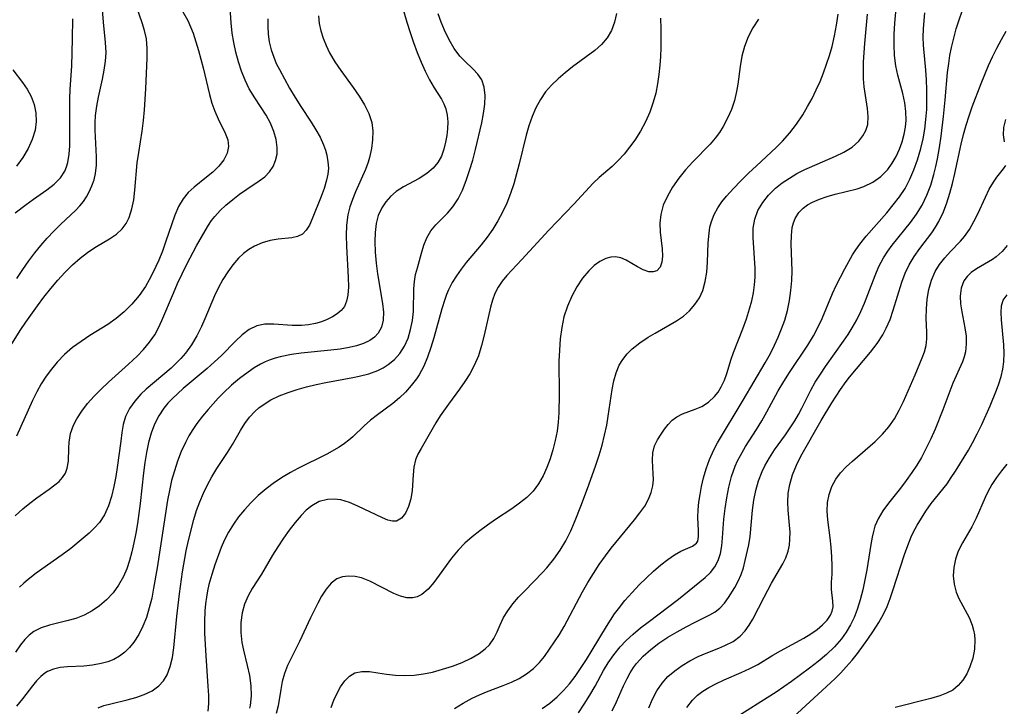
# Model space of a CAD drawing. Extents: x 1695928 to 1699996, y 3195518 to 3199311.
# Drawn here: x 1696431 to 1696600, y 3197077 to 3197195 of the extents above; entities that cross this region are included whole.
import ezdxf

# ---------------------------------------------------------------- set-up
doc = ezdxf.new("R2010")
doc.units = 0

msp = doc.modelspace()

# ---------------------------------------------------------------- linework, layer by layer
at = {"layer": 'Unknown_Line_Type', "color": 0}
for points in [[(1696429.93, 3197109.39, 1424), (1696431.25, 3197110.6, 1424), (1696432.44, 3197111.6, 1424), (1696433.64, 3197112.51, 1424), (1696435.77, 3197114, 1424), (1696436.74, 3197114.72, 1424), (1696437.45, 3197115.33, 1424), (1696438.05, 3197115.99, 1424), (1696438.53, 3197116.77, 1424), (1696438.85, 3197117.62, 1424), (1696439.05, 3197118.81, 1424), (1696439.1, 3197121.06, 1424), (1696439.16, 3197122.09, 1424), (1696439.43, 3197123.53, 1424), (1696439.94, 3197124.98, 1424), (1696440.49, 3197126.09, 1424), (1696441.35, 3197127.41, 1424), (1696442.36, 3197128.69, 1424), (1696443.49, 3197129.94, 1424), (1696444.7, 3197131.17, 1424), (1696445.96, 3197132.37, 1424), (1696449.38, 3197135.44, 1424), (1696450.85, 3197136.83, 1424), (1696451.96, 3197137.99, 1424), (1696452.98, 3197139.21, 1424), (1696453.87, 3197140.51, 1424), (1696454.53, 3197141.7, 1424), (1696455.1, 3197142.94, 1424), (1696457.07, 3197147.67, 1424), (1696457.81, 3197149.33, 1424), (1696459.39, 3197152.6, 1424), (1696461.06, 3197155.79, 1424), (1696462.51, 3197158.35, 1424), (1696463.12, 3197159.33, 1424), (1696463.64, 3197160.1, 1424), (1696464.19, 3197160.82, 1424), (1696465.11, 3197161.82, 1424), (1696466.1, 3197162.74, 1424), (1696467.26, 3197163.72, 1424), (1696468.45, 3197164.65, 1424), (1696469.66, 3197165.5, 1424), (1696471.8, 3197166.91, 1424), (1696472.76, 3197167.64, 1424), (1696473.57, 3197168.45, 1424), (1696474.19, 3197169.37, 1424), (1696474.62, 3197170.4, 1424), (1696474.87, 3197171.5, 1424), (1696474.92, 3197172.65, 1424), (1696474.74, 3197174.03, 1424), (1696474.33, 3197175.42, 1424), (1696473.74, 3197176.81, 1424), (1696473, 3197178.18, 1424), (1696471.05, 3197181.17, 1424), (1696470.11, 3197182.72, 1424), (1696469.38, 3197184.21, 1424), (1696468.76, 3197185.77, 1424), (1696468.23, 3197187.37, 1424), (1696467.79, 3197189.01, 1424), (1696467.44, 3197190.65, 1424), (1696467.18, 3197192.29, 1424), (1696466.99, 3197194.08, 1424), (1696466.76, 3197197.47, 1424)], [(1696430.22, 3197150.14, 1418), (1696431.22, 3197151.7, 1418), (1696432.28, 3197153.21, 1418), (1696433.29, 3197154.55, 1418), (1696434.34, 3197155.85, 1418), (1696435.43, 3197157.11, 1418), (1696436.54, 3197158.31, 1418), (1696437.67, 3197159.44, 1418), (1696440.34, 3197161.91, 1418), (1696441.03, 3197162.62, 1418), (1696441.65, 3197163.37, 1418), (1696442.18, 3197164.18, 1418), (1696442.64, 3197165.04, 1418), (1696443.1, 3197166.05, 1418), (1696443.47, 3197167.1, 1418), (1696443.73, 3197168.2, 1418), (1696443.88, 3197169.6, 1418), (1696443.88, 3197171.06, 1418), (1696443.62, 3197175.63, 1418), (1696443.63, 3197176.88, 1418), (1696443.71, 3197178.15, 1418), (1696443.91, 3197179.72, 1418), (1696444.21, 3197181.29, 1418), (1696444.9, 3197184.4, 1418), (1696445.2, 3197185.94, 1418), (1696445.43, 3197187.46, 1418), (1696445.51, 3197188.98, 1418), (1696445.42, 3197190.69, 1418), (1696445.08, 3197194.17, 1418), (1696444.77, 3197197.78, 1418)], [(1696520.39, 3197076.33, 1444), (1696521.71, 3197077.27, 1444), (1696522.97, 3197078.33, 1444), (1696524.06, 3197079.42, 1444), (1696525.08, 3197080.6, 1444), (1696526.03, 3197081.84, 1444), (1696527.98, 3197084.76, 1444), (1696528.98, 3197086.35, 1444), (1696531.44, 3197090.43, 1444), (1696532.82, 3197092.57, 1444), (1696533.47, 3197093.46, 1444), (1696534.61, 3197094.9, 1444), (1696535.82, 3197096.27, 1444), (1696537.07, 3197097.58, 1444), (1696538.3, 3197098.79, 1444), (1696539.53, 3197099.93, 1444), (1696540.76, 3197100.98, 1444), (1696541.96, 3197101.93, 1444), (1696543.12, 3197102.73, 1444), (1696544.22, 3197103.35, 1444), (1696546.23, 3197104.19, 1444), (1696546.9, 3197104.7, 1444), (1696547.01, 3197104.88, 1444), (1696547.11, 3197105.08, 1444), (1696547.26, 3197105.88, 1444), (1696547.24, 3197106.84, 1444), (1696547.11, 3197109.2, 1444), (1696547.15, 3197110.43, 1444), (1696547.28, 3197111.74, 1444), (1696547.49, 3197113.09, 1444), (1696547.76, 3197114.48, 1444), (1696548.11, 3197115.97, 1444), (1696548.55, 3197117.46, 1444), (1696549.13, 3197119.09, 1444), (1696549.84, 3197120.73, 1444), (1696550.47, 3197121.93, 1444), (1696554.9, 3197129.26, 1444), (1696558.68, 3197135.71, 1444), (1696559.57, 3197137.3, 1444), (1696560.28, 3197138.69, 1444), (1696560.93, 3197140.1, 1444), (1696561.51, 3197141.54, 1444), (1696562.03, 3197142.99, 1444), (1696562.5, 3197144.66, 1444), (1696562.85, 3197146.36, 1444), (1696563.09, 3197148.08, 1444), (1696563.24, 3197149.79, 1444), (1696563.29, 3197151.49, 1444), (1696563.17, 3197156.13, 1444), (1696563.19, 3197157.57, 1444), (1696563.34, 3197158.91, 1444), (1696563.52, 3197159.71, 1444), (1696563.8, 3197160.45, 1444), (1696564.45, 3197161.49, 1444), (1696565.21, 3197162.25, 1444), (1696565.95, 3197162.79, 1444), (1696566.78, 3197163.26, 1444), (1696568.01, 3197163.79, 1444), (1696569.32, 3197164.24, 1444), (1696570.69, 3197164.62, 1444), (1696574.49, 3197165.53, 1444), (1696575.64, 3197165.93, 1444), (1696577.15, 3197166.69, 1444), (1696578.51, 3197167.69, 1444), (1696579.71, 3197168.9, 1444), (1696580.5, 3197169.98, 1444), (1696581.18, 3197171.13, 1444), (1696581.75, 3197172.35, 1444), (1696582.22, 3197173.63, 1444), (1696582.57, 3197174.95, 1444), (1696582.76, 3197176.13, 1444), (1696582.86, 3197177.32, 1444), (1696582.82, 3197178.83, 1444), (1696582.64, 3197180.34, 1444), (1696582.29, 3197181.91, 1444), (1696581.44, 3197185.05, 1444), (1696581.09, 3197186.65, 1444), (1696580.88, 3197188.44, 1444), (1696580.8, 3197190.27, 1444), (1696580.84, 3197192.13, 1444), (1696580.95, 3197194.01, 1444), (1696581.31, 3197197.8, 1444)], [(1696428.88, 3197138.23, 1420), (1696430.75, 3197141.22, 1420), (1696431.72, 3197142.68, 1420), (1696433.72, 3197145.48, 1420), (1696434.85, 3197146.97, 1420), (1696436.02, 3197148.43, 1420), (1696437.22, 3197149.85, 1420), (1696438.46, 3197151.2, 1420), (1696439.74, 3197152.48, 1420), (1696441.06, 3197153.66, 1420), (1696442.31, 3197154.63, 1420), (1696442.92, 3197155.05, 1420), (1696443.9, 3197155.66, 1420), (1696446.13, 3197156.98, 1420), (1696447.29, 3197157.77, 1420), (1696448.29, 3197158.68, 1420), (1696448.97, 3197159.6, 1420), (1696449.49, 3197160.65, 1420), (1696449.96, 3197162.11, 1420), (1696450.27, 3197163.68, 1420), (1696450.47, 3197165.34, 1420), (1696450.88, 3197170, 1420), (1696451.12, 3197171.8, 1420), (1696451.69, 3197175.45, 1420), (1696451.95, 3197177.29, 1420), (1696452.13, 3197179.1, 1420), (1696452.36, 3197182.7, 1420), (1696452.59, 3197187.98, 1420), (1696452.59, 3197189.67, 1420), (1696452.44, 3197191.32, 1420), (1696452.12, 3197192.71, 1420), (1696451.69, 3197194.08, 1420), (1696450.74, 3197196.85, 1420)], [(1696496.67, 3197195.93, 1430), (1696497.16, 3197194.15, 1430), (1696497.71, 3197192.39, 1430), (1696498.31, 3197190.66, 1430), (1696498.94, 3197188.96, 1430), (1696499.62, 3197187.32, 1430), (1696500.32, 3197185.75, 1430), (1696501.07, 3197184.27, 1430), (1696501.85, 3197182.9, 1430), (1696503.09, 3197180.96, 1430), (1696503.53, 3197180.13, 1430), (1696503.87, 3197179.27, 1430), (1696504.1, 3197178.19, 1430), (1696504.17, 3197177.05, 1430), (1696504.13, 3197175.88, 1430), (1696504.02, 3197174.71, 1430), (1696503.82, 3197173.54, 1430), (1696503.53, 3197172.39, 1430), (1696503.08, 3197171.19, 1430), (1696502.47, 3197170.09, 1430), (1696501.7, 3197169.11, 1430), (1696500.57, 3197168.16, 1430), (1696499.27, 3197167.34, 1430), (1696496.57, 3197165.88, 1430), (1696495.33, 3197165.07, 1430), (1696494.38, 3197164.25, 1430), (1696493.55, 3197163.32, 1430), (1696492.85, 3197162.29, 1430), (1696492.25, 3197161, 1430), (1696491.89, 3197159.58, 1430), (1696491.71, 3197158.08, 1430), (1696491.66, 3197156.51, 1430), (1696491.73, 3197154.68, 1430), (1696491.89, 3197152.82, 1430), (1696492.13, 3197150.96, 1430), (1696492.99, 3197145.85, 1430), (1696493.13, 3197144.37, 1430), (1696493.08, 3197142.99, 1430), (1696492.79, 3197141.83, 1430), (1696492.24, 3197140.8, 1430), (1696491.6, 3197140.1, 1430), (1696490.8, 3197139.52, 1430), (1696489.73, 3197139, 1430), (1696488.54, 3197138.6, 1430), (1696487.25, 3197138.3, 1430), (1696485.71, 3197138.05, 1430), (1696484.12, 3197137.86, 1430), (1696479, 3197137.34, 1430), (1696477.33, 3197137.11, 1430), (1696475.43, 3197136.73, 1430), (1696474.54, 3197136.49, 1430), (1696473.68, 3197136.21, 1430), (1696472.86, 3197135.86, 1430), (1696472.05, 3197135.45, 1430), (1696470.96, 3197134.82, 1430), (1696469.89, 3197134.11, 1430), (1696468.44, 3197133.02, 1430), (1696467.03, 3197131.83, 1430), (1696465.69, 3197130.55, 1430), (1696464.79, 3197129.62, 1430), (1696463.07, 3197127.7, 1430), (1696462.05, 3197126.52, 1430), (1696461.09, 3197125.29, 1430), (1696460.39, 3197124.25, 1430), (1696459.75, 3197123.15, 1430), (1696459.16, 3197122.02, 1430), (1696458.44, 3197120.45, 1430), (1696457.8, 3197118.83, 1430), (1696457.24, 3197117.16, 1430), (1696456.76, 3197115.46, 1430), (1696456.39, 3197113.79, 1430), (1696456.07, 3197112.1, 1430), (1696454.29, 3197100.49, 1430), (1696453.69, 3197096.99, 1430), (1696453.35, 3197095.27, 1430), (1696452.94, 3197093.6, 1430), (1696452.45, 3197091.98, 1430), (1696451.86, 3197090.45, 1430), (1696451.13, 3197089.04, 1430), (1696450.29, 3197087.75, 1430), (1696449.55, 3197086.82, 1430), (1696448.74, 3197086.01, 1430), (1696447.84, 3197085.31, 1430), (1696446.85, 3197084.77, 1430), (1696445.8, 3197084.35, 1430), (1696444.69, 3197084.04, 1430), (1696443.21, 3197083.76, 1430), (1696441.71, 3197083.62, 1430), (1696438.87, 3197083.5, 1430), (1696437.65, 3197083.37, 1430), (1696436.51, 3197083.11, 1430), (1696435.46, 3197082.67, 1430), (1696435.03, 3197082.41, 1430), (1696434.31, 3197081.84, 1430), (1696433.57, 3197081.08, 1430), (1696432.88, 3197080.23, 1430), (1696431.2, 3197078.02, 1430), (1696430.12, 3197076.74, 1430)], [(1696458.71, 3197195.92, 1422), (1696459.54, 3197194.45, 1422), (1696460.03, 3197193.38, 1422), (1696460.45, 3197192.26, 1422), (1696460.94, 3197190.81, 1422), (1696461.39, 3197189.33, 1422), (1696462.19, 3197186.3, 1422), (1696463.28, 3197181.73, 1422), (1696463.69, 3197180.27, 1422), (1696464.17, 3197178.89, 1422), (1696464.76, 3197177.56, 1422), (1696465.98, 3197175.1, 1422), (1696466.41, 3197173.94, 1422), (1696466.55, 3197172.81, 1422), (1696466.31, 3197171.67, 1422), (1696465.71, 3197170.55, 1422), (1696464.87, 3197169.47, 1422), (1696463.83, 3197168.44, 1422), (1696462.79, 3197167.56, 1422), (1696460.63, 3197165.84, 1422), (1696459.63, 3197164.9, 1422), (1696458.75, 3197163.85, 1422), (1696457.97, 3197162.52, 1422), (1696457.34, 3197161.04, 1422), (1696455.74, 3197156.41, 1422), (1696455.18, 3197154.86, 1422), (1696454.56, 3197153.31, 1422), (1696453.55, 3197151.12, 1422), (1696452.94, 3197149.95, 1422), (1696452.27, 3197148.81, 1422), (1696451.19, 3197147.25, 1422), (1696449.97, 3197145.78, 1422), (1696448.64, 3197144.44, 1422), (1696447.28, 3197143.29, 1422), (1696445.84, 3197142.25, 1422), (1696442.76, 3197140.35, 1422), (1696441.23, 3197139.37, 1422), (1696439.77, 3197138.29, 1422), (1696438.39, 3197137.1, 1422), (1696437.12, 3197135.8, 1422), (1696436.13, 3197134.62, 1422), (1696435.23, 3197133.37, 1422), (1696434.39, 3197132.07, 1422), (1696433.62, 3197130.72, 1422), (1696432.87, 3197129.22, 1422), (1696430.13, 3197123.08, 1422)], [(1696444.15, 3197076.48, 1432), (1696445.11, 3197076.84, 1432), (1696446.32, 3197077.17, 1432), (1696449.15, 3197077.85, 1432), (1696450.63, 3197078.25, 1432), (1696452.08, 3197078.75, 1432), (1696453.43, 3197079.4, 1432), (1696454.6, 3197080.24, 1432), (1696455.38, 3197081.1, 1432), (1696456, 3197082.11, 1432), (1696456.55, 3197083.53, 1432), (1696456.92, 3197085.08, 1432), (1696457.18, 3197086.74, 1432), (1696457.69, 3197092.15, 1432), (1696458.11, 3197096.02, 1432), (1696458.64, 3197099.79, 1432), (1696459.29, 3197103.4, 1432), (1696459.67, 3197105.18, 1432), (1696460.59, 3197108.81, 1432), (1696461.07, 3197110.34, 1432), (1696461.62, 3197111.84, 1432), (1696462.24, 3197113.3, 1432), (1696462.92, 3197114.74, 1432), (1696463.67, 3197116.12, 1432), (1696464.54, 3197117.55, 1432), (1696466.35, 3197120.31, 1432), (1696467.21, 3197121.67, 1432), (1696468.6, 3197124.09, 1432), (1696469.34, 3197125.25, 1432), (1696470.15, 3197126.33, 1432), (1696471.07, 3197127.33, 1432), (1696471.75, 3197127.94, 1432), (1696472.48, 3197128.49, 1432), (1696473.81, 3197129.32, 1432), (1696475.25, 3197130.01, 1432), (1696476.76, 3197130.61, 1432), (1696478.34, 3197131.13, 1432), (1696479.95, 3197131.58, 1432), (1696481.59, 3197131.98, 1432), (1696483.25, 3197132.32, 1432), (1696487.86, 3197133.14, 1432), (1696488.98, 3197133.38, 1432), (1696490.62, 3197133.81, 1432), (1696492.16, 3197134.39, 1432), (1696493.07, 3197134.85, 1432), (1696493.93, 3197135.39, 1432), (1696495.02, 3197136.27, 1432), (1696495.96, 3197137.29, 1432), (1696496.76, 3197138.55, 1432), (1696497.36, 3197139.94, 1432), (1696497.81, 3197141.42, 1432), (1696498.11, 3197142.95, 1432), (1696498.28, 3197144.51, 1432), (1696498.36, 3197148.38, 1432), (1696498.47, 3197149.64, 1432), (1696498.67, 3197150.82, 1432), (1696498.96, 3197151.98, 1432), (1696499.66, 3197154.53, 1432), (1696500.09, 3197155.89, 1432), (1696500.6, 3197157.17, 1432), (1696501.25, 3197158.34, 1432), (1696502.11, 3197159.4, 1432), (1696504.12, 3197161.38, 1432), (1696505.07, 3197162.47, 1432), (1696505.96, 3197163.83, 1432), (1696506.71, 3197165.35, 1432), (1696507.37, 3197166.99, 1432), (1696507.94, 3197168.71, 1432), (1696508.47, 3197170.48, 1432), (1696508.94, 3197172.28, 1432), (1696510.01, 3197176.88, 1432), (1696510.32, 3197178.48, 1432), (1696510.53, 3197180.07, 1432), (1696510.58, 3197181.59, 1432), (1696510.43, 3197182.99, 1432), (1696510.01, 3197184.24, 1432), (1696509.37, 3197185.22, 1432), (1696508.54, 3197186.12, 1432), (1696507.03, 3197187.55, 1432), (1696506.28, 3197188.34, 1432), (1696505.3, 3197189.66, 1432), (1696504.43, 3197191.16, 1432), (1696503.64, 3197192.78, 1432), (1696503.07, 3197194.17, 1432), (1696502.55, 3197195.61, 1432)], [(1696533.17, 3197195.67, 1434), (1696532.79, 3197194.14, 1434), (1696532.27, 3197192.73, 1434), (1696531.55, 3197191.45, 1434), (1696530.59, 3197190.32, 1434), (1696529.44, 3197189.31, 1434), (1696525.58, 3197186.48, 1434), (1696524.35, 3197185.49, 1434), (1696523.15, 3197184.46, 1434), (1696522.02, 3197183.35, 1434), (1696520.99, 3197182.18, 1434), (1696520.08, 3197180.91, 1434), (1696519.3, 3197179.48, 1434), (1696518.65, 3197177.96, 1434), (1696518.11, 3197176.38, 1434), (1696517.64, 3197174.75, 1434), (1696516.45, 3197169.82, 1434), (1696516, 3197168.11, 1434), (1696515.5, 3197166.42, 1434), (1696514.94, 3197164.75, 1434), (1696514.3, 3197163.11, 1434), (1696513.58, 3197161.53, 1434), (1696512.78, 3197160.05, 1434), (1696511.9, 3197158.62, 1434), (1696510.94, 3197157.25, 1434), (1696509.93, 3197155.94, 1434), (1696507.36, 3197152.88, 1434), (1696506.48, 3197151.77, 1434), (1696505.66, 3197150.63, 1434), (1696504.93, 3197149.45, 1434), (1696504.32, 3197148.23, 1434), (1696503.98, 3197147.4, 1434), (1696503.68, 3197146.54, 1434), (1696503.19, 3197144.94, 1434), (1696501.81, 3197139.96, 1434), (1696501.3, 3197138.3, 1434), (1696500.73, 3197136.68, 1434), (1696500.07, 3197135.12, 1434), (1696499.28, 3197133.64, 1434), (1696498.82, 3197132.94, 1434), (1696497.92, 3197131.77, 1434), (1696496.94, 3197130.67, 1434), (1696495.89, 3197129.65, 1434), (1696494.78, 3197128.72, 1434), (1696492.12, 3197126.76, 1434), (1696490.91, 3197125.82, 1434), (1696489.86, 3197124.89, 1434), (1696487.87, 3197122.99, 1434), (1696487.19, 3197122.38, 1434), (1696486.48, 3197121.81, 1434), (1696485.55, 3197121.19, 1434), (1696483.42, 3197120.01, 1434), (1696478.46, 3197117.52, 1434), (1696477.18, 3197116.85, 1434), (1696475.93, 3197116.12, 1434), (1696474.44, 3197115.13, 1434), (1696473, 3197114.05, 1434), (1696471.64, 3197112.89, 1434), (1696470.35, 3197111.65, 1434), (1696469.28, 3197110.47, 1434), (1696468.28, 3197109.25, 1434), (1696467.37, 3197107.97, 1434), (1696466.55, 3197106.64, 1434), (1696465.85, 3197105.27, 1434), (1696465.3, 3197103.97, 1434), (1696464.22, 3197101, 1434), (1696463.67, 3197099.33, 1434), (1696463.19, 3197097.63, 1434), (1696462.96, 3197096.56, 1434), (1696462.76, 3197095.47, 1434), (1696462.6, 3197094.31, 1434), (1696462.5, 3197093.13, 1434), (1696462.42, 3197091.2, 1434), (1696462.43, 3197089.27, 1434), (1696462.51, 3197087.32, 1434), (1696462.63, 3197085.39, 1434), (1696463.01, 3197080.17, 1434), (1696463.08, 3197078.58, 1434), (1696463.1, 3197077.2, 1434), (1696463.01, 3197075.87, 1434)], [(1696484.15, 3197076.49, 1440), (1696484.64, 3197077.78, 1440), (1696485.18, 3197078.99, 1440), (1696485.78, 3197080.08, 1440), (1696486.5, 3197081.09, 1440), (1696487.31, 3197081.9, 1440), (1696488.23, 3197082.44, 1440), (1696489.41, 3197082.7, 1440), (1696490.73, 3197082.68, 1440), (1696492.15, 3197082.49, 1440), (1696493.66, 3197082.24, 1440), (1696495.23, 3197082.05, 1440), (1696496.82, 3197081.98, 1440), (1696498.43, 3197082.06, 1440), (1696500.04, 3197082.27, 1440), (1696501.55, 3197082.6, 1440), (1696503.28, 3197083.07, 1440), (1696504.98, 3197083.63, 1440), (1696506.63, 3197084.26, 1440), (1696508.18, 3197084.97, 1440), (1696509.59, 3197085.78, 1440), (1696510.63, 3197086.57, 1440), (1696511.33, 3197087.28, 1440), (1696512.09, 3197088.35, 1440), (1696512.68, 3197089.52, 1440), (1696513.19, 3197090.73, 1440), (1696513.76, 3197091.96, 1440), (1696514.48, 3197093.13, 1440), (1696515.35, 3197094.29, 1440), (1696516.34, 3197095.43, 1440), (1696517.4, 3197096.57, 1440), (1696520.45, 3197099.67, 1440), (1696521.22, 3197100.51, 1440), (1696522.39, 3197101.96, 1440), (1696523.46, 3197103.51, 1440), (1696524.43, 3197105.15, 1440), (1696525.31, 3197106.87, 1440), (1696525.97, 3197108.34, 1440), (1696527.17, 3197111.37, 1440), (1696528.42, 3197114.73, 1440), (1696529.61, 3197118.13, 1440), (1696530.16, 3197119.83, 1440), (1696530.67, 3197121.53, 1440), (1696531.12, 3197123.24, 1440), (1696531.49, 3197124.96, 1440), (1696531.75, 3197126.52, 1440), (1696532.39, 3197131.12, 1440), (1696532.68, 3197132.58, 1440), (1696533.08, 3197133.97, 1440), (1696533.64, 3197135.28, 1440), (1696534.26, 3197136.28, 1440), (1696535.01, 3197137.21, 1440), (1696535.86, 3197138.07, 1440), (1696537.16, 3197139.13, 1440), (1696538.58, 3197140.08, 1440), (1696539.78, 3197140.79, 1440), (1696543.47, 3197142.88, 1440), (1696544.64, 3197143.68, 1440), (1696545.7, 3197144.61, 1440), (1696546.62, 3197145.67, 1440), (1696547.39, 3197146.83, 1440), (1696547.97, 3197148.09, 1440), (1696548.4, 3197149.64, 1440), (1696548.65, 3197151.26, 1440), (1696548.77, 3197152.94, 1440), (1696548.91, 3197156.31, 1440), (1696549.05, 3197157.96, 1440), (1696549.2, 3197158.98, 1440), (1696549.45, 3197159.96, 1440), (1696549.92, 3197161.17, 1440), (1696550.55, 3197162.32, 1440), (1696551.26, 3197163.32, 1440), (1696552.05, 3197164.29, 1440), (1696553.23, 3197165.62, 1440), (1696554.49, 3197166.93, 1440), (1696555.8, 3197168.24, 1440), (1696557.17, 3197169.52, 1440), (1696560.57, 3197172.63, 1440), (1696561.65, 3197173.72, 1440), (1696562.91, 3197175.15, 1440), (1696564.07, 3197176.68, 1440), (1696565.14, 3197178.27, 1440), (1696565.97, 3197179.66, 1440), (1696566.74, 3197181.09, 1440), (1696567.45, 3197182.55, 1440), (1696568.1, 3197183.99, 1440), (1696568.69, 3197185.47, 1440), (1696569.23, 3197186.96, 1440), (1696569.72, 3197188.47, 1440), (1696570.16, 3197190, 1440), (1696570.59, 3197191.82, 1440), (1696570.95, 3197193.66, 1440), (1696571.23, 3197195.52, 1440)], [(1696505.33, 3197076.35, 1442), (1696506.83, 3197077.28, 1442), (1696508.39, 3197078.13, 1442), (1696509.61, 3197078.71, 1442), (1696510.86, 3197079.23, 1442), (1696513.71, 3197080.29, 1442), (1696515.1, 3197080.84, 1442), (1696516.42, 3197081.47, 1442), (1696517.72, 3197082.27, 1442), (1696518.91, 3197083.2, 1442), (1696519.96, 3197084.24, 1442), (1696520.79, 3197085.26, 1442), (1696523.39, 3197089.07, 1442), (1696524.19, 3197090.4, 1442), (1696527.34, 3197096.37, 1442), (1696528.24, 3197097.95, 1442), (1696529.18, 3197099.52, 1442), (1696530.18, 3197101.06, 1442), (1696531.24, 3197102.55, 1442), (1696532.23, 3197103.84, 1442), (1696536.27, 3197108.72, 1442), (1696537.18, 3197109.91, 1442), (1696537.99, 3197111.1, 1442), (1696538.65, 3197112.3, 1442), (1696539.1, 3197113.43, 1442), (1696539.39, 3197114.55, 1442), (1696539.51, 3197115.62, 1442), (1696539.47, 3197116.67, 1442), (1696539.37, 3197117.69, 1442), (1696539.31, 3197118.95, 1442), (1696539.39, 3197120.21, 1442), (1696539.67, 3197121.41, 1442), (1696540.17, 3197122.45, 1442), (1696540.81, 3197123.45, 1442), (1696541.39, 3197124.29, 1442), (1696542.02, 3197125.09, 1442), (1696542.71, 3197125.82, 1442), (1696543.49, 3197126.43, 1442), (1696544.48, 3197126.93, 1442), (1696546.68, 3197127.72, 1442), (1696547.79, 3197128.2, 1442), (1696548.94, 3197128.93, 1442), (1696549.97, 3197129.88, 1442), (1696550.6, 3197130.67, 1442), (1696551.15, 3197131.54, 1442), (1696551.68, 3197132.68, 1442), (1696552.09, 3197133.85, 1442), (1696552.84, 3197136.32, 1442), (1696553.25, 3197137.48, 1442), (1696554.84, 3197141.53, 1442), (1696555.45, 3197143.23, 1442), (1696556, 3197144.97, 1442), (1696556.36, 3197146.33, 1442), (1696556.65, 3197147.71, 1442), (1696556.86, 3197149.09, 1442), (1696556.95, 3197150.39, 1442), (1696556.95, 3197151.92, 1442), (1696556.6, 3197157.13, 1442), (1696556.63, 3197158.78, 1442), (1696556.89, 3197160.36, 1442), (1696557.44, 3197161.82, 1442), (1696558.25, 3197163.2, 1442), (1696559.27, 3197164.47, 1442), (1696560.46, 3197165.65, 1442), (1696561.61, 3197166.57, 1442), (1696562.84, 3197167.4, 1442), (1696564.14, 3197168.17, 1442), (1696565.49, 3197168.87, 1442), (1696566.28, 3197169.23, 1442), (1696570.78, 3197171.15, 1442), (1696572.17, 3197171.84, 1442), (1696573.59, 3197172.73, 1442), (1696574.78, 3197173.76, 1442), (1696575.46, 3197174.64, 1442), (1696575.97, 3197175.59, 1442), (1696576.28, 3197176.61, 1442), (1696576.39, 3197177.96, 1442), (1696576.27, 3197179.37, 1442), (1696575.69, 3197183.06, 1442), (1696575.58, 3197184.46, 1442), (1696575.55, 3197185.9, 1442), (1696575.58, 3197187.38, 1442), (1696575.78, 3197190.52, 1442), (1696576.26, 3197195.54, 1442)], [(1696526.63, 3197075.62, 1446), (1696527.63, 3197077.1, 1446), (1696528.59, 3197078.62, 1446), (1696529.49, 3197080.16, 1446), (1696530.95, 3197082.85, 1446), (1696531.72, 3197084.16, 1446), (1696532.69, 3197085.57, 1446), (1696533.78, 3197086.91, 1446), (1696534.82, 3197088, 1446), (1696536.03, 3197089.11, 1446), (1696537.29, 3197090.17, 1446), (1696538.6, 3197091.19, 1446), (1696543.79, 3197095.13, 1446), (1696548.39, 3197098.82, 1446), (1696549.27, 3197099.69, 1446), (1696550.03, 3197100.66, 1446), (1696550.61, 3197101.73, 1446), (1696551.02, 3197102.95, 1446), (1696551.26, 3197104.27, 1446), (1696551.38, 3197105.65, 1446), (1696551.61, 3197108.86, 1446), (1696551.81, 3197110.68, 1446), (1696552.08, 3197112.52, 1446), (1696552.44, 3197114.36, 1446), (1696552.92, 3197116.17, 1446), (1696553.54, 3197117.94, 1446), (1696553.95, 3197118.88, 1446), (1696554.42, 3197119.8, 1446), (1696555.29, 3197121.3, 1446), (1696557.18, 3197124.24, 1446), (1696558.1, 3197125.73, 1446), (1696558.98, 3197127.25, 1446), (1696560.92, 3197130.86, 1446), (1696561.86, 3197132.46, 1446), (1696562.87, 3197134.03, 1446), (1696565.98, 3197138.73, 1446), (1696566.95, 3197140.33, 1446), (1696567.78, 3197141.86, 1446), (1696568.44, 3197143.28, 1446), (1696570.26, 3197147.58, 1446), (1696570.89, 3197148.94, 1446), (1696572.35, 3197151.82, 1446), (1696573.69, 3197154.23, 1446), (1696574.23, 3197155.09, 1446), (1696574.93, 3197156.07, 1446), (1696576.02, 3197157.44, 1446), (1696579.54, 3197161.43, 1446), (1696580.68, 3197162.78, 1446), (1696581.75, 3197164.17, 1446), (1696582.71, 3197165.63, 1446), (1696583.54, 3197167.2, 1446), (1696584.23, 3197168.84, 1446), (1696584.83, 3197170.53, 1446), (1696585.14, 3197171.51, 1446), (1696585.41, 3197172.5, 1446), (1696585.78, 3197174.14, 1446), (1696586.07, 3197175.8, 1446), (1696586.28, 3197177.47, 1446), (1696586.41, 3197179.15, 1446), (1696586.46, 3197180.85, 1446), (1696586.44, 3197182.55, 1446), (1696586.37, 3197184.25, 1446), (1696586.25, 3197185.93, 1446), (1696585.87, 3197190.19, 1446), (1696585.83, 3197191.61, 1446), (1696585.87, 3197193.04, 1446), (1696585.97, 3197194.48, 1446), (1696586.11, 3197195.78, 1446)], [(1696532.4, 3197075.94, 1448), (1696533.16, 3197077.51, 1448), (1696534.34, 3197080.21, 1448), (1696534.96, 3197081.52, 1448), (1696535.48, 3197082.49, 1448), (1696536.07, 3197083.41, 1448), (1696536.57, 3197084.06, 1448), (1696537.73, 3197085.33, 1448), (1696539.04, 3197086.49, 1448), (1696540.44, 3197087.55, 1448), (1696541.98, 3197088.57, 1448), (1696543.55, 3197089.51, 1448), (1696545.13, 3197090.39, 1448), (1696546.67, 3197091.19, 1448), (1696549.16, 3197092.44, 1448), (1696550.09, 3197092.96, 1448), (1696550.9, 3197093.55, 1448), (1696551.69, 3197094.42, 1448), (1696552.38, 3197095.42, 1448), (1696553.46, 3197097.12, 1448), (1696554.05, 3197098.19, 1448), (1696554.57, 3197099.33, 1448), (1696554.96, 3197100.51, 1448), (1696555.26, 3197101.74, 1448), (1696555.86, 3197104.42, 1448), (1696556.12, 3197105.86, 1448), (1696556.52, 3197110.4, 1448), (1696556.76, 3197112.08, 1448), (1696557.1, 3197113.76, 1448), (1696557.55, 3197115.42, 1448), (1696558.15, 3197117.03, 1448), (1696558.62, 3197118.03, 1448), (1696559.41, 3197119.4, 1448), (1696560.3, 3197120.73, 1448), (1696562.18, 3197123.34, 1448), (1696563.1, 3197124.68, 1448), (1696563.77, 3197125.74, 1448), (1696564.39, 3197126.83, 1448), (1696564.98, 3197127.93, 1448), (1696566.51, 3197131.02, 1448), (1696567.29, 3197132.39, 1448), (1696568.15, 3197133.74, 1448), (1696569.04, 3197135.07, 1448), (1696572.12, 3197139.4, 1448), (1696572.9, 3197140.54, 1448), (1696573.63, 3197141.7, 1448), (1696574.4, 3197143.08, 1448), (1696575.1, 3197144.49, 1448), (1696575.73, 3197145.93, 1448), (1696576.32, 3197147.39, 1448), (1696577.54, 3197150.65, 1448), (1696578.21, 3197152.22, 1448), (1696578.99, 3197153.73, 1448), (1696579.71, 3197154.84, 1448), (1696580.5, 3197155.91, 1448), (1696583.61, 3197159.77, 1448), (1696584.68, 3197161.23, 1448), (1696585.63, 3197162.77, 1448), (1696586.44, 3197164.44, 1448), (1696587.1, 3197166.19, 1448), (1696587.65, 3197168.01, 1448), (1696587.98, 3197169.36, 1448), (1696588.27, 3197170.72, 1448), (1696588.61, 3197172.66, 1448), (1696588.9, 3197174.61, 1448), (1696589.32, 3197177.99, 1448), (1696589.6, 3197180.82, 1448), (1696590, 3197185.51, 1448), (1696590.19, 3197187.05, 1448), (1696590.41, 3197188.45, 1448), (1696590.67, 3197189.83, 1448), (1696591.05, 3197191.42, 1448), (1696591.48, 3197193, 1448), (1696591.97, 3197194.54, 1448), (1696592.52, 3197196.08, 1448)], [(1696429.93, 3197161.44, 1416), (1696431.82, 3197162.89, 1416), (1696433.07, 3197163.8, 1416), (1696435.33, 3197165.36, 1416), (1696436.63, 3197166.35, 1416), (1696437.72, 3197167.45, 1416), (1696438.42, 3197168.56, 1416), (1696438.72, 3197169.31, 1416), (1696438.94, 3197170.1, 1416), (1696439.17, 3197171.49, 1416), (1696439.28, 3197172.96, 1416), (1696439.32, 3197174.49, 1416), (1696439.31, 3197181.02, 1416), (1696439.36, 3197182.68, 1416), (1696439.62, 3197186.59, 1416), (1696439.77, 3197191.28, 1416), (1696439.82, 3197194.74, 1416)], [(1696481.99, 3197195.25, 1428), (1696482.11, 3197193.94, 1428), (1696482.37, 3197192.67, 1428), (1696482.77, 3197191.4, 1428), (1696483.28, 3197190.14, 1428), (1696483.89, 3197188.9, 1428), (1696484.81, 3197187.37, 1428), (1696485.83, 3197185.87, 1428), (1696487.96, 3197182.94, 1428), (1696488.98, 3197181.47, 1428), (1696489.89, 3197180, 1428), (1696490.63, 3197178.5, 1428), (1696491.13, 3197176.97, 1428), (1696491.32, 3197175.48, 1428), (1696491.28, 3197173.97, 1428), (1696491.07, 3197172.46, 1428), (1696490.74, 3197170.95, 1428), (1696490.5, 3197170.12, 1428), (1696490.05, 3197168.85, 1428), (1696488.35, 3197165.02, 1428), (1696487.83, 3197163.75, 1428), (1696487.39, 3197162.44, 1428), (1696487.05, 3197161.11, 1428), (1696486.8, 3197159.33, 1428), (1696486.73, 3197157.52, 1428), (1696486.77, 3197155.69, 1428), (1696487.11, 3197150.35, 1428), (1696487.13, 3197148.71, 1428), (1696487.03, 3197147.29, 1428), (1696486.82, 3197146.25, 1428), (1696486.44, 3197145.34, 1428), (1696485.9, 3197144.66, 1428), (1696485.2, 3197144.08, 1428), (1696484.39, 3197143.57, 1428), (1696483.48, 3197143.12, 1428), (1696482.5, 3197142.73, 1428), (1696481.46, 3197142.41, 1428), (1696480.28, 3197142.19, 1428), (1696479.07, 3197142.08, 1428), (1696477.46, 3197142.1, 1428), (1696474.3, 3197142.33, 1428), (1696472.79, 3197142.3, 1428), (1696471.38, 3197142.01, 1428), (1696470.1, 3197141.39, 1428), (1696468.89, 3197140.49, 1428), (1696467.72, 3197139.4, 1428), (1696465.32, 3197136.97, 1428), (1696464.12, 3197135.83, 1428), (1696462.86, 3197134.71, 1428), (1696458.77, 3197131.26, 1428), (1696457.82, 3197130.43, 1428), (1696456.92, 3197129.58, 1428), (1696456.15, 3197128.77, 1428), (1696455.45, 3197127.92, 1428), (1696454.55, 3197126.6, 1428), (1696453.82, 3197125.17, 1428), (1696453.24, 3197123.62, 1428), (1696452.79, 3197122, 1428), (1696452.45, 3197120.3, 1428), (1696452.17, 3197118.57, 1428), (1696451.95, 3197116.81, 1428), (1696451.36, 3197111.53, 1428), (1696450.9, 3197108.11, 1428), (1696450.63, 3197106.42, 1428), (1696450.31, 3197104.8, 1428), (1696449.95, 3197103.21, 1428), (1696449.55, 3197101.74, 1428), (1696449.07, 3197100.33, 1428), (1696448.49, 3197098.98, 1428), (1696447.68, 3197097.52, 1428), (1696446.71, 3197096.18, 1428), (1696445.61, 3197094.98, 1428), (1696444.41, 3197093.97, 1428), (1696443.11, 3197093.1, 1428), (1696441.74, 3197092.38, 1428), (1696440.31, 3197091.81, 1428), (1696438.79, 3197091.37, 1428), (1696435.78, 3197090.66, 1428), (1696434.39, 3197090.21, 1428), (1696433.12, 3197089.57, 1428), (1696432.3, 3197088.93, 1428), (1696431.55, 3197088.16, 1428), (1696430.85, 3197087.29, 1428), (1696429.96, 3197085.99, 1428)], [(1696473.3, 3197194.73, 1426), (1696473.27, 3197193.42, 1426), (1696473.34, 3197192.12, 1426), (1696473.53, 3197190.77, 1426), (1696473.85, 3197189.43, 1426), (1696474.3, 3197188.13, 1426), (1696474.75, 3197187.08, 1426), (1696475.27, 3197186.05, 1426), (1696476.13, 3197184.44, 1426), (1696477.04, 3197182.84, 1426), (1696477.99, 3197181.24, 1426), (1696478.98, 3197179.68, 1426), (1696480.73, 3197177.01, 1426), (1696481.55, 3197175.7, 1426), (1696482.28, 3197174.4, 1426), (1696482.87, 3197173.1, 1426), (1696483.17, 3197172.21, 1426), (1696483.4, 3197171.32, 1426), (1696483.62, 3197170.2, 1426), (1696483.7, 3197169.1, 1426), (1696483.61, 3197168.07, 1426), (1696483.39, 3197167.03, 1426), (1696482.96, 3197165.64, 1426), (1696482.44, 3197164.25, 1426), (1696480.88, 3197160.4, 1426), (1696480.43, 3197159.34, 1426), (1696479.9, 3197158.44, 1426), (1696479.23, 3197157.77, 1426), (1696478.39, 3197157.38, 1426), (1696477.39, 3197157.16, 1426), (1696475.06, 3197156.9, 1426), (1696473.7, 3197156.66, 1426), (1696472.32, 3197156.27, 1426), (1696470.98, 3197155.69, 1426), (1696470.03, 3197155.12, 1426), (1696469.13, 3197154.43, 1426), (1696468.28, 3197153.63, 1426), (1696467.31, 3197152.52, 1426), (1696466.41, 3197151.3, 1426), (1696465.58, 3197150, 1426), (1696464.83, 3197148.62, 1426), (1696464.14, 3197147.2, 1426), (1696462.49, 3197143.21, 1426), (1696461.92, 3197141.9, 1426), (1696461.11, 3197140.3, 1426), (1696460.2, 3197138.78, 1426), (1696459.17, 3197137.36, 1426), (1696458.37, 3197136.43, 1426), (1696457.75, 3197135.8, 1426), (1696456.68, 3197134.79, 1426), (1696452.39, 3197131.15, 1426), (1696451.51, 3197130.32, 1426), (1696450.44, 3197129.11, 1426), (1696449.54, 3197127.82, 1426), (1696448.87, 3197126.45, 1426), (1696448.48, 3197125.12, 1426), (1696448.23, 3197123.71, 1426), (1696448.03, 3197122.25, 1426), (1696447.44, 3197117.7, 1426), (1696447.21, 3197116.19, 1426), (1696446.88, 3197114.43, 1426), (1696446.47, 3197112.73, 1426), (1696445.93, 3197111.11, 1426), (1696445.24, 3197109.6, 1426), (1696444.39, 3197108.29, 1426), (1696443.55, 3197107.34, 1426), (1696442.61, 3197106.46, 1426), (1696441.6, 3197105.57, 1426), (1696439.45, 3197103.81, 1426), (1696437.98, 3197102.72, 1426), (1696433.51, 3197099.55, 1426), (1696432.12, 3197098.49, 1426), (1696431.38, 3197097.87, 1426), (1696430.68, 3197097.2, 1426)], [(1696540.68, 3197194.86, 1436), (1696540.75, 3197193.05, 1436), (1696540.78, 3197191.23, 1436), (1696540.77, 3197189.75, 1436), (1696540.72, 3197188.27, 1436), (1696540.62, 3197186.79, 1436), (1696540.45, 3197185.17, 1436), (1696540.21, 3197183.56, 1436), (1696539.89, 3197181.98, 1436), (1696539.47, 3197180.44, 1436), (1696538.85, 3197178.72, 1436), (1696538.11, 3197177.06, 1436), (1696537.26, 3197175.46, 1436), (1696536.31, 3197173.93, 1436), (1696535.41, 3197172.69, 1436), (1696534.46, 3197171.52, 1436), (1696533.45, 3197170.42, 1436), (1696532.4, 3197169.39, 1436), (1696530.19, 3197167.49, 1436), (1696529.14, 3197166.52, 1436), (1696525.84, 3197162.94, 1436), (1696521.52, 3197158.47, 1436), (1696516.9, 3197153.41, 1436), (1696514.34, 3197150.67, 1436), (1696513.55, 3197149.71, 1436), (1696512.85, 3197148.69, 1436), (1696512.27, 3197147.61, 1436), (1696511.84, 3197146.45, 1436), (1696511.51, 3197145.23, 1436), (1696510.46, 3197140.42, 1436), (1696510, 3197138.64, 1436), (1696509.44, 3197136.89, 1436), (1696508.73, 3197135.2, 1436), (1696507.98, 3197133.81, 1436), (1696507.12, 3197132.48, 1436), (1696506.2, 3197131.18, 1436), (1696504.29, 3197128.61, 1436), (1696502.89, 3197126.61, 1436), (1696502.14, 3197125.41, 1436), (1696499.59, 3197120.97, 1436), (1696499.07, 3197120.02, 1436), (1696498.67, 3197119.06, 1436), (1696498.37, 3197117.78, 1436), (1696498.23, 3197116.43, 1436), (1696498.07, 3197113.79, 1436), (1696497.82, 3197112.35, 1436), (1696497.43, 3197111.01, 1436), (1696496.9, 3197109.86, 1436), (1696496.23, 3197109, 1436), (1696495.41, 3197108.53, 1436), (1696494.69, 3197108.5, 1436), (1696493.88, 3197108.7, 1436), (1696492.98, 3197109.05, 1436), (1696488.75, 3197111.07, 1436), (1696487.29, 3197111.7, 1436), (1696485.81, 3197112.14, 1436), (1696484.66, 3197112.29, 1436), (1696483.52, 3197112.24, 1436), (1696482.11, 3197111.86, 1436), (1696480.82, 3197111.16, 1436), (1696479.9, 3197110.39, 1436), (1696479.02, 3197109.48, 1436), (1696477.99, 3197108.26, 1436), (1696476.98, 3197106.94, 1436), (1696475.98, 3197105.56, 1436), (1696475.02, 3197104.12, 1436), (1696474.09, 3197102.65, 1436), (1696472.18, 3197099.41, 1436), (1696470.63, 3197096.93, 1436), (1696469.94, 3197095.69, 1436), (1696469.31, 3197094.26, 1436), (1696468.88, 3197092.78, 1436), (1696468.65, 3197091.1, 1436), (1696468.65, 3197089.38, 1436), (1696468.85, 3197087.65, 1436), (1696469.11, 3197086.34, 1436), (1696469.75, 3197083.74, 1436), (1696470.12, 3197081.98, 1436), (1696470.36, 3197080.24, 1436), (1696470.43, 3197078.53, 1436), (1696470.26, 3197076.88, 1436), (1696470.16, 3197076.42, 1436)], [(1696557.55, 3197194.69, 1438), (1696556.58, 3197193.21, 1438), (1696555.76, 3197191.64, 1438), (1696555.13, 3197190, 1438), (1696554.69, 3197188.31, 1438), (1696554.4, 3197186.58, 1438), (1696554, 3197183.55, 1438), (1696553.78, 3197182.27, 1438), (1696553.39, 3197180.71, 1438), (1696552.87, 3197179.17, 1438), (1696552.23, 3197177.68, 1438), (1696551.46, 3197176.24, 1438), (1696550.82, 3197175.23, 1438), (1696550.12, 3197174.27, 1438), (1696549.21, 3197173.21, 1438), (1696546.24, 3197170.19, 1438), (1696544.99, 3197168.81, 1438), (1696543.83, 3197167.36, 1438), (1696542.79, 3197165.86, 1438), (1696541.89, 3197164.32, 1438), (1696541.19, 3197162.75, 1438), (1696540.75, 3197161.15, 1438), (1696540.62, 3197159.64, 1438), (1696540.67, 3197158.13, 1438), (1696540.97, 3197155.25, 1438), (1696541.03, 3197153.97, 1438), (1696540.94, 3197152.95, 1438), (1696540.66, 3197152.12, 1438), (1696540.06, 3197151.48, 1438), (1696539.44, 3197151.28, 1438), (1696538.73, 3197151.3, 1438), (1696537.76, 3197151.63, 1438), (1696536.74, 3197152.18, 1438), (1696534.81, 3197153.3, 1438), (1696533.91, 3197153.69, 1438), (1696532.98, 3197153.88, 1438), (1696532.16, 3197153.83, 1438), (1696531.32, 3197153.6, 1438), (1696530.32, 3197153.09, 1438), (1696529.33, 3197152.38, 1438), (1696528.4, 3197151.49, 1438), (1696527.32, 3197150.19, 1438), (1696526.34, 3197148.71, 1438), (1696525.47, 3197147.1, 1438), (1696524.73, 3197145.39, 1438), (1696524.14, 3197143.59, 1438), (1696523.74, 3197141.74, 1438), (1696523.48, 3197139.82, 1438), (1696523.34, 3197137.88, 1438), (1696523.28, 3197135.98, 1438), (1696523.29, 3197130.26, 1438), (1696523.23, 3197127.08, 1438), (1696523.12, 3197125.52, 1438), (1696522.94, 3197123.98, 1438), (1696522.64, 3197122.35, 1438), (1696522.23, 3197120.77, 1438), (1696521.75, 3197119.23, 1438), (1696521.19, 3197117.71, 1438), (1696520.54, 3197116.26, 1438), (1696519.78, 3197114.91, 1438), (1696518.86, 3197113.68, 1438), (1696517.76, 3197112.57, 1438), (1696516.51, 3197111.57, 1438), (1696515.18, 3197110.64, 1438), (1696512.4, 3197108.79, 1438), (1696511.02, 3197107.84, 1438), (1696509.67, 3197106.85, 1438), (1696508.36, 3197105.81, 1438), (1696507.12, 3197104.71, 1438), (1696505.97, 3197103.55, 1438), (1696504.82, 3197102.15, 1438), (1696501.8, 3197097.97, 1438), (1696500.8, 3197096.82, 1438), (1696499.72, 3197095.93, 1438), (1696498.92, 3197095.53, 1438), (1696498.19, 3197095.34, 1438), (1696497.15, 3197095.36, 1438), (1696496.07, 3197095.62, 1438), (1696494.95, 3197096.07, 1438), (1696490.81, 3197098.21, 1438), (1696489.39, 3197098.76, 1438), (1696488.26, 3197099.01, 1438), (1696487.15, 3197099.08, 1438), (1696486.09, 3197098.95, 1438), (1696485.12, 3197098.58, 1438), (1696484.14, 3197097.84, 1438), (1696483.28, 3197096.82, 1438), (1696482.5, 3197095.6, 1438), (1696481.85, 3197094.43, 1438), (1696480.61, 3197091.9, 1438), (1696478.71, 3197087.82, 1438), (1696476.68, 3197083.73, 1438), (1696476.13, 3197082.34, 1438), (1696475.76, 3197080.98, 1438), (1696475.5, 3197079.59, 1438), (1696475.05, 3197076.82, 1438), (1696474.74, 3197075.46, 1438)], [(1696538.72, 3197076.45, 1450), (1696539.36, 3197077.95, 1450), (1696540.09, 3197079.38, 1450), (1696540.97, 3197080.69, 1450), (1696541.99, 3197081.82, 1450), (1696543.15, 3197082.83, 1450), (1696544.42, 3197083.73, 1450), (1696545.76, 3197084.53, 1450), (1696547.15, 3197085.25, 1450), (1696548.57, 3197085.87, 1450), (1696550.73, 3197086.69, 1450), (1696551.77, 3197087.13, 1450), (1696553.17, 3197087.86, 1450), (1696554.41, 3197088.78, 1450), (1696555.22, 3197089.65, 1450), (1696555.93, 3197090.63, 1450), (1696556.54, 3197091.69, 1450), (1696558.48, 3197095.44, 1450), (1696559.79, 3197097.84, 1450), (1696561.69, 3197101.15, 1450), (1696562.21, 3197102.22, 1450), (1696562.61, 3197103.33, 1450), (1696562.83, 3197104.37, 1450), (1696562.94, 3197105.44, 1450), (1696562.95, 3197106.62, 1450), (1696562.87, 3197107.82, 1450), (1696562.63, 3197110.4, 1450), (1696562.57, 3197111.77, 1450), (1696562.65, 3197113.29, 1450), (1696562.89, 3197114.81, 1450), (1696563.37, 3197116.48, 1450), (1696564.03, 3197118.11, 1450), (1696564.82, 3197119.66, 1450), (1696568.32, 3197125.78, 1450), (1696570.14, 3197128.82, 1450), (1696571.59, 3197131.09, 1450), (1696572.58, 3197132.46, 1450), (1696573.17, 3197133.22, 1450), (1696576.79, 3197137.52, 1450), (1696577.91, 3197138.98, 1450), (1696578.89, 3197140.51, 1450), (1696579.46, 3197141.61, 1450), (1696580.11, 3197143.15, 1450), (1696580.65, 3197144.73, 1450), (1696582.12, 3197149.53, 1450), (1696582.7, 3197151.07, 1450), (1696583.39, 3197152.53, 1450), (1696584.27, 3197153.95, 1450), (1696585.25, 3197155.31, 1450), (1696587.3, 3197158.01, 1450), (1696587.94, 3197158.97, 1450), (1696588.52, 3197159.97, 1450), (1696589.3, 3197161.58, 1450), (1696589.89, 3197163.16, 1450), (1696590.4, 3197164.8, 1450), (1696590.84, 3197166.47, 1450), (1696591.24, 3197168.18, 1450), (1696592.35, 3197173.24, 1450), (1696592.75, 3197174.91, 1450), (1696593.19, 3197176.51, 1450), (1696593.68, 3197178.08, 1450), (1696594.22, 3197179.64, 1450), (1696595.74, 3197183.61, 1450), (1696597, 3197186.71, 1450), (1696597.69, 3197188.23, 1450), (1696598.43, 3197189.73, 1450), (1696599.23, 3197191.2, 1450), (1696600.08, 3197192.62, 1450)], [(1696429.5, 3197186, 1414), (1696431.15, 3197183.8, 1414), (1696431.97, 3197182.66, 1414), (1696432.67, 3197181.43, 1414), (1696433.17, 3197180.06, 1414), (1696433.45, 3197178.62, 1414), (1696433.51, 3197177.13, 1414), (1696433.32, 3197175.62, 1414), (1696432.85, 3197174.02, 1414), (1696432.14, 3197172.46, 1414), (1696431.23, 3197170.92, 1414), (1696430.17, 3197169.43, 1414)], [(1696599.78, 3197173.65, 1452), (1696599.59, 3197174.82, 1452), (1696599.66, 3197176.08, 1452), (1696599.99, 3197177.44, 1452)], [(1696545.23, 3197076.51, 1452), (1696546.23, 3197077.8, 1452), (1696547.07, 3197078.61, 1452), (1696547.99, 3197079.33, 1452), (1696548.99, 3197079.96, 1452), (1696550.22, 3197080.6, 1452), (1696551.65, 3197081.25, 1452), (1696554.58, 3197082.53, 1452), (1696556.03, 3197083.2, 1452), (1696557.42, 3197083.92, 1452), (1696559.97, 3197085.48, 1452), (1696561.29, 3197086.23, 1452), (1696565.3, 3197088.39, 1452), (1696566.54, 3197089.14, 1452), (1696567.6, 3197089.89, 1452), (1696568.53, 3197090.69, 1452), (1696569.31, 3197091.52, 1452), (1696569.9, 3197092.38, 1452), (1696570.19, 3197093.07, 1452), (1696570.33, 3197093.78, 1452), (1696570.32, 3197094.77, 1452), (1696570.06, 3197096.79, 1452), (1696570.09, 3197098.02, 1452), (1696570.18, 3197099.38, 1452), (1696570.2, 3197100.84, 1452), (1696570.15, 3197102.4, 1452), (1696570.02, 3197104.02, 1452), (1696569.84, 3197105.67, 1452), (1696569.44, 3197108.73, 1452), (1696569.33, 3197110.23, 1452), (1696569.38, 3197111.71, 1452), (1696569.64, 3197113.1, 1452), (1696570.12, 3197114.44, 1452), (1696570.8, 3197115.7, 1452), (1696571.64, 3197116.8, 1452), (1696572.61, 3197117.83, 1452), (1696573.68, 3197118.83, 1452), (1696577.58, 3197122.2, 1452), (1696578.81, 3197123.41, 1452), (1696579.92, 3197124.7, 1452), (1696580.86, 3197126.08, 1452), (1696581.68, 3197127.54, 1452), (1696582.41, 3197129.05, 1452), (1696584.43, 3197133.65, 1452), (1696585.62, 3197136.52, 1452), (1696586.03, 3197137.6, 1452), (1696586.31, 3197138.68, 1452), (1696586.43, 3197139.78, 1452), (1696586.43, 3197140.92, 1452), (1696586.33, 3197143.33, 1452), (1696586.35, 3197144.96, 1452), (1696586.5, 3197146.62, 1452), (1696586.78, 3197148.26, 1452), (1696587.22, 3197149.85, 1452), (1696587.87, 3197151.35, 1452), (1696588.62, 3197152.57, 1452), (1696589.51, 3197153.7, 1452), (1696590.48, 3197154.78, 1452), (1696592.21, 3197156.59, 1452), (1696592.9, 3197157.38, 1452), (1696593.76, 3197158.6, 1452), (1696594.52, 3197159.92, 1452), (1696595.2, 3197161.28, 1452), (1696596.49, 3197164.11, 1452), (1696597.15, 3197165.48, 1452), (1696597.86, 3197166.7, 1452), (1696598.47, 3197167.54, 1452), (1696599.61, 3197168.98, 1452), (1696599.97, 3197169.56, 1452)], [(1696600.25, 3197155.8, 1454), (1696599.35, 3197154.78, 1454), (1696598.35, 3197153.9, 1454), (1696597.68, 3197153.43, 1454), (1696594.95, 3197151.84, 1454), (1696594.04, 3197151.19, 1454), (1696593.36, 3197150.53, 1454), (1696592.81, 3197149.75, 1454), (1696592.33, 3197148.5, 1454), (1696592.16, 3197147.1, 1454), (1696592.24, 3197145.8, 1454), (1696592.46, 3197144.46, 1454), (1696592.98, 3197141.69, 1454), (1696593.16, 3197140.29, 1454), (1696593.2, 3197138.92, 1454), (1696593.07, 3197137.58, 1454), (1696592.84, 3197136.71, 1454), (1696592.53, 3197135.86, 1454), (1696590.9, 3197132.17, 1454), (1696589.16, 3197127.59, 1454), (1696587.84, 3197124.29, 1454), (1696587.11, 3197122.65, 1454), (1696586.33, 3197121.03, 1454), (1696585.49, 3197119.45, 1454), (1696584.69, 3197118.14, 1454), (1696583.86, 3197116.86, 1454), (1696582.89, 3197115.51, 1454), (1696581.9, 3197114.19, 1454), (1696579.85, 3197111.61, 1454), (1696578.88, 3197110.29, 1454), (1696578.06, 3197108.93, 1454), (1696577.52, 3197107.64, 1454), (1696577.25, 3197106.72, 1454), (1696577.03, 3197105.77, 1454), (1696576.8, 3197104.51, 1454), (1696576.11, 3197100.17, 1454), (1696575.79, 3197098.42, 1454), (1696575.42, 3197096.69, 1454), (1696575, 3197094.98, 1454), (1696574.5, 3197093.33, 1454), (1696573.97, 3197091.99, 1454), (1696573.34, 3197090.71, 1454), (1696572.61, 3197089.47, 1454), (1696571.77, 3197088.31, 1454), (1696570.56, 3197086.92, 1454), (1696569.22, 3197085.63, 1454), (1696567.79, 3197084.41, 1454), (1696566.3, 3197083.24, 1454), (1696563.2, 3197080.98, 1454), (1696560.56, 3197079.17, 1454), (1696559.01, 3197078.16, 1454), (1696554.52, 3197075.33, 1454)], [(1696563.52, 3197074.94, 1456), (1696568.44, 3197079.42, 1456), (1696570.68, 3197081.5, 1456), (1696571.66, 3197082.47, 1456), (1696572.6, 3197083.47, 1456), (1696573.59, 3197084.62, 1456), (1696574.52, 3197085.81, 1456), (1696576.31, 3197088.24, 1456), (1696577.28, 3197089.65, 1456), (1696578.2, 3197091.08, 1456), (1696579.02, 3197092.55, 1456), (1696579.61, 3197093.87, 1456), (1696580.13, 3197095.22, 1456), (1696580.61, 3197096.61, 1456), (1696582.61, 3197102.8, 1456), (1696583.16, 3197104.32, 1456), (1696583.76, 3197105.79, 1456), (1696584.11, 3197106.56, 1456), (1696584.77, 3197107.83, 1456), (1696585.49, 3197109.04, 1456), (1696586.26, 3197110.22, 1456), (1696587.2, 3197111.53, 1456), (1696589.9, 3197114.9, 1456), (1696590.64, 3197115.98, 1456), (1696591.36, 3197117.1, 1456), (1696593.56, 3197120.69, 1456), (1696594.27, 3197121.95, 1456), (1696595.09, 3197123.5, 1456), (1696595.86, 3197125.09, 1456), (1696597.3, 3197128.3, 1456), (1696598.42, 3197130.99, 1456), (1696598.82, 3197132.08, 1456), (1696599.19, 3197133.32, 1456), (1696599.48, 3197134.57, 1456), (1696599.66, 3197135.83, 1456), (1696599.73, 3197137.32, 1456), (1696599.68, 3197138.8, 1456), (1696599.23, 3197143.06, 1456), (1696599.17, 3197144.32, 1456), (1696599.25, 3197145.46, 1456), (1696599.54, 3197146.44, 1456), (1696600.21, 3197147.37, 1456)], [(1696600.19, 3197118.27, 1458), (1696599.26, 3197117.14, 1458), (1696598.4, 3197115.98, 1458), (1696597.61, 3197114.77, 1458), (1696596.91, 3197113.53, 1458), (1696596.46, 3197112.58, 1458), (1696594.92, 3197109.01, 1458), (1696594.18, 3197107.54, 1458), (1696592.53, 3197104.76, 1458), (1696591.8, 3197103.36, 1458), (1696591.33, 3197102, 1458), (1696591.06, 3197100.57, 1458), (1696590.98, 3197099.12, 1458), (1696591.11, 3197097.69, 1458), (1696591.45, 3197096.31, 1458), (1696591.92, 3197095.2, 1458), (1696593.68, 3197091.98, 1458), (1696594.22, 3197090.64, 1458), (1696594.44, 3197089.81, 1458), (1696594.59, 3197088.97, 1458), (1696594.67, 3197088.11, 1458), (1696594.62, 3197086.54, 1458), (1696594.33, 3197084.98, 1458), (1696593.84, 3197083.48, 1458), (1696593.3, 3197082.3, 1458), (1696592.63, 3197081.22, 1458), (1696591.82, 3197080.28, 1458), (1696590.88, 3197079.51, 1458), (1696589.83, 3197078.95, 1458), (1696588.66, 3197078.52, 1458), (1696587.11, 3197078.08, 1458), (1696581, 3197076.5, 1458)]]:
    msp.add_polyline3d(points, dxfattribs=at)

doc.saveas('drawing.dxf')
